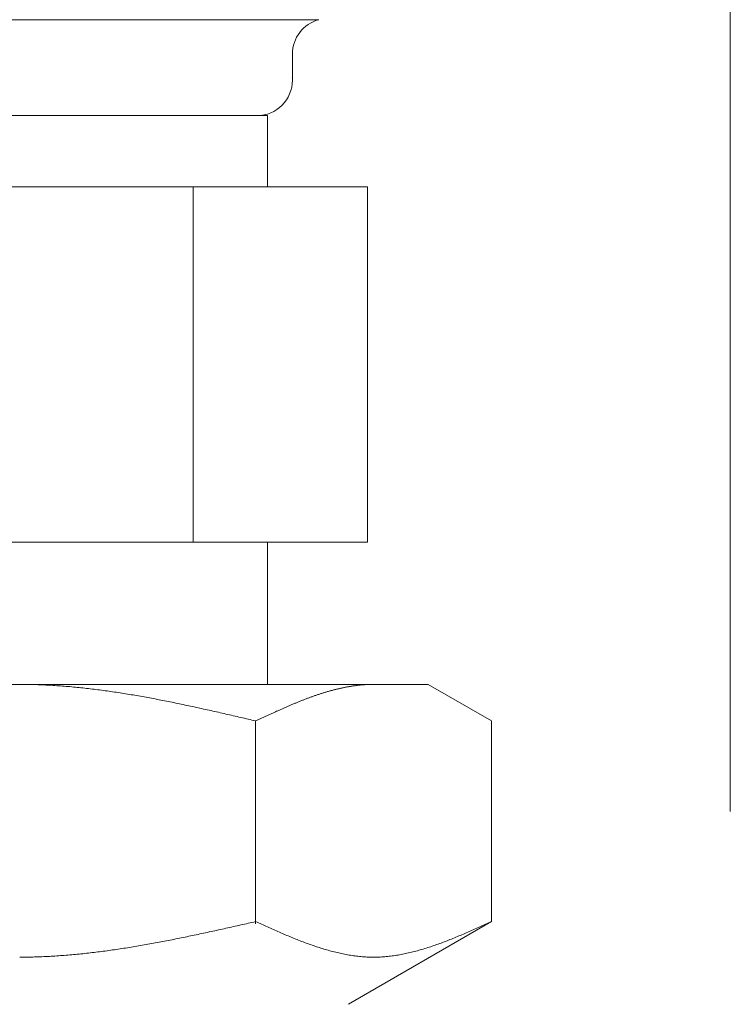
# Model space of a CAD drawing. Units: millimetres. Extents: x 4625 to 13855, y 6969 to 11863.
# Drawn here: x 8742 to 8762, y 7727 to 7755 of the extents above; entities that cross this region are included whole.
import ezdxf

# ---------------------------------------------------------------- set-up
doc = ezdxf.new("R2010")
doc.units = ezdxf.units.MM
doc.linetypes.add('PHANTOM', pattern=[63.5, 31.75, -6.35, 6.35, -6.35, 6.35, -6.35])
doc.layers.add('NoLayerName_008', color=7, linetype='Continuous')
doc.layers.add('ガス配管細', color=4, linetype='Continuous', lineweight=20)

msp = doc.modelspace()

# ---------------------------------------------------------------- linework, layer by layer
at = {"color": 3, "lineweight": 9}
for p, q in [((8733.684, 7755.103), (8750.566, 7755.103)), ((8749.825, 7754.137), (8749.825, 7753.404)), ((8735.125, 7752.404), (8749.125, 7752.404)), ((8749.125, 7752.404), (8749.125, 7750.404)), ((8732.31, 7750.404), (8751.94, 7750.404)), ((8747.032, 7750.404), (8747.032, 7740.404)), ((8751.94, 7750.404), (8751.94, 7740.404)), ((8732.31, 7740.404), (8751.94, 7740.404)), ((8749.125, 7740.404), (8749.125, 7736.404))]:
    msp.add_line(p, q, dxfattribs=at)
for centre, radius, start, end in [((8750.825, 7754.137), 1, 105, 180), ((8748.825, 7753.404), 1, 270, 360), ((8749.785, 7754.097), 0.612, 270, 270.1686)]:
    msp.add_arc(centre, radius, start, end, dxfattribs=at)
at = {"layer": 'NoLayerName_008', "color": 3, "linetype": 'Continuous', "lineweight": 9}
for p, q in [((8730.649, 7736.404), (8753.649, 7736.404)), ((8742.15, 7736.404), (8742.202, 7736.404)), ((8742.202, 7736.404), (8742.254, 7736.404)), ((8742.254, 7736.404), (8742.306, 7736.403)), ((8742.306, 7736.403), (8742.359, 7736.403)), ((8742.359, 7736.403), (8742.411, 7736.402)), ((8742.411, 7736.402), (8742.463, 7736.401)), ((8742.463, 7736.401), (8742.515, 7736.4)), ((8742.515, 7736.4), (8742.568, 7736.398)), ((8742.568, 7736.398), (8742.62, 7736.397)), ((8742.62, 7736.397), (8742.672, 7736.395)), ((8742.672, 7736.395), (8742.725, 7736.393)), ((8742.725, 7736.393), (8742.777, 7736.391)), ((8742.777, 7736.391), (8742.829, 7736.389)), ((8742.829, 7736.389), (8742.881, 7736.386)), ((8742.881, 7736.386), (8742.934, 7736.384)), ((8742.934, 7736.384), (8742.986, 7736.381)), ((8742.986, 7736.381), (8743.038, 7736.378)), ((8743.038, 7736.378), (8743.091, 7736.375)), ((8743.091, 7736.375), (8743.143, 7736.371)), ((8743.143, 7736.371), (8743.195, 7736.368)), ((8743.195, 7736.368), (8743.247, 7736.364)), ((8743.247, 7736.364), (8743.3, 7736.361)), ((8743.3, 7736.361), (8743.352, 7736.357)), ((8743.352, 7736.357), (8743.404, 7736.353)), ((8743.404, 7736.353), (8743.457, 7736.348)), ((8743.457, 7736.348), (8743.509, 7736.344)), ((8743.509, 7736.344), (8743.561, 7736.34)), ((8743.561, 7736.34), (8743.613, 7736.335)), ((8743.613, 7736.335), (8743.666, 7736.33)), ((8743.666, 7736.33), (8743.718, 7736.325)), ((8743.718, 7736.325), (8743.77, 7736.32)), ((8743.77, 7736.32), (8743.822, 7736.315)), ((8743.822, 7736.315), (8743.875, 7736.309)), ((8743.875, 7736.309), (8743.927, 7736.304)), ((8743.927, 7736.304), (8743.979, 7736.298)), ((8743.979, 7736.298), (8744.032, 7736.292)), ((8744.032, 7736.292), (8744.084, 7736.286)), ((8744.084, 7736.286), (8744.136, 7736.28)), ((8744.136, 7736.28), (8744.188, 7736.274)), ((8744.188, 7736.274), (8744.241, 7736.267)), ((8744.241, 7736.267), (8744.293, 7736.261)), ((8744.293, 7736.261), (8744.345, 7736.254)), ((8744.345, 7736.254), (8744.398, 7736.248)), ((8744.398, 7736.248), (8744.45, 7736.241)), ((8744.45, 7736.241), (8744.502, 7736.234)), ((8744.502, 7736.234), (8744.554, 7736.226)), ((8744.554, 7736.226), (8744.607, 7736.219)), ((8750.877, 7736.218), (8750.898, 7736.224)), ((8750.898, 7736.224), (8750.919, 7736.23)), ((8750.919, 7736.23), (8750.94, 7736.236)), ((8750.94, 7736.236), (8750.96, 7736.241)), ((8750.96, 7736.241), (8750.981, 7736.247)), ((8750.981, 7736.247), (8751.002, 7736.252)), ((8751.002, 7736.252), (8751.023, 7736.257)), ((8751.023, 7736.257), (8751.044, 7736.263)), ((8751.044, 7736.263), (8751.065, 7736.268)), ((8751.065, 7736.268), (8751.086, 7736.273)), ((8751.086, 7736.273), (8751.107, 7736.278)), ((8751.107, 7736.278), (8751.128, 7736.283)), ((8751.128, 7736.283), (8751.148, 7736.288)), ((8751.148, 7736.288), (8751.169, 7736.292)), ((8751.169, 7736.292), (8751.19, 7736.297)), ((8751.19, 7736.297), (8751.211, 7736.302)), ((8751.211, 7736.302), (8751.232, 7736.306)), ((8751.232, 7736.306), (8751.253, 7736.311)), ((8751.253, 7736.311), (8751.274, 7736.315)), ((8751.274, 7736.315), (8751.295, 7736.319)), ((8751.295, 7736.319), (8751.315, 7736.323)), ((8751.315, 7736.323), (8751.336, 7736.327)), ((8751.336, 7736.327), (8751.357, 7736.331)), ((8751.357, 7736.331), (8751.378, 7736.335)), ((8751.378, 7736.335), (8751.399, 7736.339)), ((8751.399, 7736.339), (8751.42, 7736.342)), ((8751.42, 7736.342), (8751.441, 7736.346)), ((8751.441, 7736.346), (8751.462, 7736.349)), ((8751.462, 7736.349), (8751.482, 7736.353)), ((8751.482, 7736.353), (8751.503, 7736.356)), ((8751.503, 7736.356), (8751.524, 7736.359)), ((8751.524, 7736.359), (8751.545, 7736.362)), ((8751.545, 7736.362), (8751.566, 7736.365)), ((8751.566, 7736.365), (8751.587, 7736.368)), ((8751.587, 7736.368), (8751.608, 7736.371)), ((8751.608, 7736.371), (8751.629, 7736.374)), ((8751.629, 7736.374), (8751.649, 7736.376)), ((8751.649, 7736.376), (8751.67, 7736.379)), ((8751.67, 7736.379), (8751.691, 7736.381)), ((8751.691, 7736.381), (8751.712, 7736.383)), ((8751.712, 7736.383), (8751.733, 7736.385)), ((8751.733, 7736.385), (8751.754, 7736.387)), ((8751.754, 7736.387), (8751.775, 7736.389)), ((8751.775, 7736.389), (8751.796, 7736.391)), ((8751.796, 7736.391), (8751.817, 7736.393)), ((8751.817, 7736.393), (8751.837, 7736.394)), ((8751.837, 7736.394), (8751.858, 7736.396)), ((8751.858, 7736.396), (8751.879, 7736.397)), ((8751.879, 7736.397), (8751.9, 7736.398)), ((8751.9, 7736.398), (8751.921, 7736.399)), ((8751.921, 7736.399), (8751.942, 7736.4)), ((8751.942, 7736.4), (8751.963, 7736.401)), ((8751.963, 7736.401), (8751.984, 7736.402)), ((8751.984, 7736.402), (8752.004, 7736.403)), ((8752.004, 7736.403), (8752.025, 7736.403)), ((8752.025, 7736.403), (8752.046, 7736.404)), ((8752.046, 7736.404), (8752.067, 7736.404)), ((8752.067, 7736.404), (8752.088, 7736.404)), ((8752.088, 7736.404), (8752.109, 7736.404)), ((8755.429, 7735.377), (8753.649, 7736.404)), ((8744.607, 7736.219), (8744.659, 7736.212)), ((8744.659, 7736.212), (8744.711, 7736.204)), ((8744.711, 7736.204), (8744.764, 7736.197)), ((8744.764, 7736.197), (8744.816, 7736.189)), ((8744.816, 7736.189), (8744.868, 7736.181)), ((8744.868, 7736.181), (8744.92, 7736.173)), ((8744.92, 7736.173), (8744.973, 7736.165)), ((8744.973, 7736.165), (8745.025, 7736.157)), ((8745.025, 7736.157), (8745.077, 7736.149)), ((8745.077, 7736.149), (8745.129, 7736.14)), ((8745.129, 7736.14), (8745.182, 7736.132)), ((8745.182, 7736.132), (8745.234, 7736.123)), ((8745.234, 7736.123), (8745.286, 7736.114)), ((8745.286, 7736.114), (8745.339, 7736.106)), ((8745.339, 7736.106), (8745.391, 7736.097)), ((8745.391, 7736.097), (8745.443, 7736.088)), ((8745.443, 7736.088), (8745.495, 7736.079)), ((8745.495, 7736.079), (8745.548, 7736.069)), ((8745.548, 7736.069), (8745.6, 7736.06)), ((8745.6, 7736.06), (8745.652, 7736.051)), ((8745.652, 7736.051), (8745.705, 7736.041)), ((8745.705, 7736.041), (8745.757, 7736.032)), ((8745.757, 7736.032), (8745.809, 7736.022)), ((8745.809, 7736.022), (8745.861, 7736.012)), ((8745.861, 7736.012), (8745.914, 7736.003)), ((8745.914, 7736.003), (8745.966, 7735.993)), ((8745.966, 7735.993), (8746.018, 7735.983)), ((8746.018, 7735.983), (8746.071, 7735.973)), ((8746.071, 7735.973), (8746.123, 7735.963)), ((8746.123, 7735.963), (8746.175, 7735.952)), ((8746.175, 7735.952), (8746.227, 7735.942)), ((8750.063, 7735.939), (8750.084, 7735.947)), ((8750.084, 7735.947), (8750.104, 7735.956)), ((8750.104, 7735.956), (8750.125, 7735.964)), ((8750.125, 7735.964), (8750.146, 7735.972)), ((8750.146, 7735.972), (8750.167, 7735.98)), ((8750.167, 7735.98), (8750.188, 7735.988)), ((8750.188, 7735.988), (8750.209, 7735.996)), ((8750.209, 7735.996), (8750.23, 7736.004)), ((8750.23, 7736.004), (8750.251, 7736.012)), ((8750.251, 7736.012), (8750.271, 7736.019)), ((8750.271, 7736.019), (8750.292, 7736.027)), ((8750.292, 7736.027), (8750.313, 7736.035)), ((8750.313, 7736.035), (8750.334, 7736.042)), ((8750.334, 7736.042), (8750.355, 7736.05)), ((8750.355, 7736.05), (8750.376, 7736.057)), ((8750.376, 7736.057), (8750.397, 7736.065)), ((8750.397, 7736.065), (8750.418, 7736.072)), ((8750.418, 7736.072), (8750.438, 7736.08)), ((8750.438, 7736.08), (8750.459, 7736.087)), ((8750.459, 7736.087), (8750.48, 7736.094)), ((8750.48, 7736.094), (8750.501, 7736.101)), ((8750.501, 7736.101), (8750.522, 7736.108)), ((8750.522, 7736.108), (8750.543, 7736.115)), ((8750.543, 7736.115), (8750.564, 7736.122)), ((8750.564, 7736.122), (8750.585, 7736.129)), ((8750.585, 7736.129), (8750.606, 7736.136)), ((8750.606, 7736.136), (8750.626, 7736.143)), ((8750.626, 7736.143), (8750.647, 7736.149)), ((8750.647, 7736.149), (8750.668, 7736.156)), ((8750.668, 7736.156), (8750.689, 7736.163)), ((8750.689, 7736.163), (8750.71, 7736.169)), ((8750.71, 7736.169), (8750.731, 7736.175)), ((8750.731, 7736.175), (8750.752, 7736.182)), ((8750.752, 7736.182), (8750.773, 7736.188)), ((8750.773, 7736.188), (8750.793, 7736.194)), ((8750.793, 7736.194), (8750.814, 7736.2)), ((8750.814, 7736.2), (8750.835, 7736.206)), ((8750.835, 7736.206), (8750.856, 7736.212)), ((8750.856, 7736.212), (8750.877, 7736.218)), ((8746.227, 7735.942), (8746.28, 7735.932)), ((8746.28, 7735.932), (8746.332, 7735.921)), ((8746.332, 7735.921), (8746.384, 7735.911)), ((8746.384, 7735.911), (8746.436, 7735.9)), ((8746.436, 7735.9), (8746.489, 7735.89)), ((8746.489, 7735.89), (8746.541, 7735.879)), ((8746.541, 7735.879), (8746.593, 7735.868)), ((8746.593, 7735.868), (8746.646, 7735.857)), ((8746.646, 7735.857), (8746.698, 7735.846)), ((8746.698, 7735.846), (8746.75, 7735.835)), ((8746.75, 7735.835), (8746.802, 7735.824)), ((8746.802, 7735.824), (8746.855, 7735.813)), ((8746.855, 7735.813), (8746.907, 7735.802)), ((8746.907, 7735.802), (8746.959, 7735.791)), ((8746.959, 7735.791), (8747.012, 7735.78)), ((8747.012, 7735.78), (8747.064, 7735.768)), ((8747.064, 7735.768), (8747.116, 7735.757)), ((8747.116, 7735.757), (8747.168, 7735.746)), ((8747.168, 7735.746), (8747.221, 7735.734)), ((8747.221, 7735.734), (8747.273, 7735.723)), ((8747.273, 7735.723), (8747.325, 7735.711)), ((8747.325, 7735.711), (8747.378, 7735.7)), ((8747.378, 7735.7), (8747.43, 7735.688)), ((8747.43, 7735.688), (8747.482, 7735.676)), ((8747.482, 7735.676), (8747.534, 7735.665)), ((8749.415, 7735.664), (8749.436, 7735.674)), ((8749.436, 7735.674), (8749.457, 7735.683)), ((8749.457, 7735.683), (8749.478, 7735.692)), ((8749.478, 7735.692), (8749.499, 7735.702)), ((8749.499, 7735.702), (8749.52, 7735.711)), ((8749.52, 7735.711), (8749.541, 7735.72)), ((8749.541, 7735.72), (8749.562, 7735.729)), ((8749.562, 7735.729), (8749.582, 7735.738)), ((8749.582, 7735.738), (8749.603, 7735.747)), ((8749.603, 7735.747), (8749.624, 7735.756)), ((8749.624, 7735.756), (8749.645, 7735.766)), ((8749.645, 7735.766), (8749.666, 7735.775)), ((8749.666, 7735.775), (8749.687, 7735.784)), ((8749.687, 7735.784), (8749.708, 7735.793)), ((8749.708, 7735.793), (8749.729, 7735.801)), ((8749.729, 7735.801), (8749.749, 7735.81)), ((8749.749, 7735.81), (8749.77, 7735.819)), ((8749.77, 7735.819), (8749.791, 7735.828)), ((8749.791, 7735.828), (8749.812, 7735.837)), ((8749.812, 7735.837), (8749.833, 7735.846)), ((8749.833, 7735.846), (8749.854, 7735.854)), ((8749.854, 7735.854), (8749.875, 7735.863)), ((8749.875, 7735.863), (8749.896, 7735.872)), ((8749.896, 7735.872), (8749.917, 7735.88)), ((8749.917, 7735.88), (8749.937, 7735.889)), ((8749.937, 7735.889), (8749.958, 7735.897)), ((8749.958, 7735.897), (8749.979, 7735.906)), ((8749.979, 7735.906), (8750, 7735.914)), ((8750, 7735.914), (8750.021, 7735.923)), ((8750.021, 7735.923), (8750.042, 7735.931)), ((8750.042, 7735.931), (8750.063, 7735.939)), ((8747.534, 7735.665), (8747.587, 7735.653)), ((8747.587, 7735.653), (8747.639, 7735.641)), ((8747.639, 7735.641), (8747.691, 7735.63)), ((8747.691, 7735.63), (8747.743, 7735.618)), ((8747.743, 7735.618), (8747.796, 7735.606)), ((8747.796, 7735.606), (8747.848, 7735.594)), ((8747.848, 7735.594), (8747.9, 7735.582)), ((8747.9, 7735.582), (8747.953, 7735.57)), ((8747.953, 7735.57), (8748.005, 7735.558)), ((8748.005, 7735.558), (8748.057, 7735.546)), ((8748.057, 7735.546), (8748.109, 7735.534)), ((8748.109, 7735.534), (8748.162, 7735.522)), ((8748.162, 7735.522), (8748.214, 7735.51)), ((8748.214, 7735.51), (8748.266, 7735.498)), ((8748.266, 7735.498), (8748.319, 7735.486)), ((8748.319, 7735.486), (8748.371, 7735.474)), ((8748.371, 7735.474), (8748.423, 7735.462)), ((8748.423, 7735.462), (8748.475, 7735.45)), ((8748.475, 7735.45), (8748.528, 7735.438)), ((8748.528, 7735.438), (8748.58, 7735.426)), ((8748.58, 7735.426), (8748.632, 7735.413)), ((8748.632, 7735.413), (8748.684, 7735.401)), ((8748.684, 7735.401), (8748.737, 7735.389)), ((8748.81, 7735.387), (8748.831, 7735.396)), ((8748.831, 7735.396), (8748.852, 7735.406)), ((8748.852, 7735.406), (8748.873, 7735.416)), ((8748.873, 7735.416), (8748.893, 7735.426)), ((8748.893, 7735.426), (8748.914, 7735.435)), ((8748.914, 7735.435), (8748.935, 7735.445)), ((8748.935, 7735.445), (8748.956, 7735.455)), ((8748.956, 7735.455), (8748.977, 7735.464)), ((8748.977, 7735.464), (8748.998, 7735.474)), ((8748.998, 7735.474), (8749.019, 7735.483)), ((8749.019, 7735.483), (8749.04, 7735.493)), ((8749.04, 7735.493), (8749.06, 7735.503)), ((8749.06, 7735.503), (8749.081, 7735.512)), ((8749.081, 7735.512), (8749.102, 7735.522)), ((8749.102, 7735.522), (8749.123, 7735.532)), ((8749.123, 7735.532), (8749.144, 7735.541)), ((8749.144, 7735.541), (8749.165, 7735.551)), ((8749.165, 7735.551), (8749.186, 7735.56)), ((8749.186, 7735.56), (8749.207, 7735.57)), ((8749.207, 7735.57), (8749.228, 7735.579)), ((8749.228, 7735.579), (8749.248, 7735.589)), ((8749.248, 7735.589), (8749.269, 7735.598)), ((8749.269, 7735.598), (8749.29, 7735.608)), ((8749.29, 7735.608), (8749.311, 7735.617)), ((8749.311, 7735.617), (8749.332, 7735.627)), ((8749.332, 7735.627), (8749.353, 7735.636)), ((8749.353, 7735.636), (8749.374, 7735.646)), ((8749.374, 7735.646), (8749.395, 7735.655)), ((8749.395, 7735.655), (8749.415, 7735.664)), ((8748.737, 7735.389), (8748.789, 7735.377)), ((8748.789, 7735.377), (8748.81, 7735.387)), ((8748.789, 7729.665), (8748.789, 7735.377)), ((8755.429, 7729.73), (8755.429, 7735.377)), ((8748.057, 7729.566), (8748.109, 7729.577)), ((8748.109, 7729.577), (8748.162, 7729.589)), ((8748.162, 7729.589), (8748.214, 7729.601)), ((8748.214, 7729.601), (8748.266, 7729.613)), ((8748.266, 7729.613), (8748.319, 7729.624)), ((8748.319, 7729.624), (8748.371, 7729.636)), ((8748.371, 7729.636), (8748.423, 7729.648)), ((8748.423, 7729.648), (8748.475, 7729.66)), ((8748.475, 7729.66), (8748.528, 7729.671)), ((8748.528, 7729.671), (8748.58, 7729.683)), ((8748.58, 7729.683), (8748.632, 7729.695)), ((8748.632, 7729.695), (8748.684, 7729.707)), ((8748.684, 7729.707), (8748.737, 7729.719)), ((8748.737, 7729.719), (8748.789, 7729.73)), ((8748.789, 7729.73), (8748.831, 7729.712)), ((8748.831, 7729.712), (8748.873, 7729.693)), ((8748.873, 7729.693), (8748.914, 7729.674)), ((8748.914, 7729.674), (8748.956, 7729.655)), ((8748.956, 7729.655), (8748.998, 7729.636)), ((8748.998, 7729.636), (8749.04, 7729.617)), ((8749.04, 7729.617), (8749.081, 7729.599)), ((8749.081, 7729.599), (8749.123, 7729.58)), ((8749.123, 7729.58), (8749.165, 7729.561)), ((8755.429, 7729.73), (8751.399, 7727.404)), ((8755.053, 7729.561), (8755.095, 7729.58)), ((8755.095, 7729.58), (8755.136, 7729.599)), ((8755.136, 7729.599), (8755.178, 7729.617)), ((8755.178, 7729.617), (8755.22, 7729.636)), ((8755.22, 7729.636), (8755.262, 7729.655)), ((8755.262, 7729.655), (8755.303, 7729.674)), ((8755.303, 7729.674), (8755.345, 7729.693)), ((8755.345, 7729.693), (8755.387, 7729.712)), ((8755.387, 7729.712), (8755.429, 7729.73)), ((8746.802, 7729.295), (8746.855, 7729.306)), ((8746.855, 7729.306), (8746.907, 7729.317)), ((8746.907, 7729.317), (8746.959, 7729.327)), ((8746.959, 7729.327), (8747.012, 7729.338)), ((8747.012, 7729.338), (8747.064, 7729.349)), ((8747.064, 7729.349), (8747.116, 7729.36)), ((8747.116, 7729.36), (8747.168, 7729.372)), ((8747.168, 7729.372), (8747.221, 7729.383)), ((8747.221, 7729.383), (8747.273, 7729.394)), ((8747.273, 7729.394), (8747.325, 7729.405)), ((8747.325, 7729.405), (8747.378, 7729.416)), ((8747.378, 7729.416), (8747.43, 7729.428)), ((8747.43, 7729.428), (8747.482, 7729.439)), ((8747.482, 7729.439), (8747.534, 7729.45)), ((8747.534, 7729.45), (8747.587, 7729.462)), ((8747.587, 7729.462), (8747.639, 7729.473)), ((8747.639, 7729.473), (8747.691, 7729.485)), ((8747.691, 7729.485), (8747.743, 7729.496)), ((8747.743, 7729.496), (8747.796, 7729.508)), ((8747.796, 7729.508), (8747.848, 7729.519)), ((8747.848, 7729.519), (8747.9, 7729.531)), ((8747.9, 7729.531), (8747.953, 7729.542)), ((8747.953, 7729.542), (8748.005, 7729.554)), ((8748.005, 7729.554), (8748.057, 7729.566)), ((8749.165, 7729.561), (8749.207, 7729.543)), ((8749.207, 7729.543), (8749.248, 7729.524)), ((8749.248, 7729.524), (8749.29, 7729.506)), ((8749.29, 7729.506), (8749.332, 7729.487)), ((8749.332, 7729.487), (8749.374, 7729.469)), ((8749.374, 7729.469), (8749.415, 7729.451)), ((8749.415, 7729.451), (8749.457, 7729.433)), ((8749.457, 7729.433), (8749.499, 7729.415)), ((8749.499, 7729.415), (8749.541, 7729.397)), ((8749.541, 7729.397), (8749.582, 7729.379)), ((8749.582, 7729.379), (8749.624, 7729.361)), ((8749.624, 7729.361), (8749.666, 7729.343)), ((8749.666, 7729.343), (8749.708, 7729.326)), ((8749.708, 7729.326), (8749.749, 7729.309)), ((8749.749, 7729.309), (8749.791, 7729.291)), ((8754.426, 7729.291), (8754.468, 7729.309)), ((8754.468, 7729.309), (8754.51, 7729.326)), ((8754.51, 7729.326), (8754.552, 7729.343)), ((8754.552, 7729.343), (8754.593, 7729.361)), ((8754.593, 7729.361), (8754.635, 7729.379)), ((8754.635, 7729.379), (8754.677, 7729.397)), ((8754.677, 7729.397), (8754.719, 7729.415)), ((8754.719, 7729.415), (8754.76, 7729.433)), ((8754.76, 7729.433), (8754.802, 7729.451)), ((8754.802, 7729.451), (8754.844, 7729.469)), ((8754.844, 7729.469), (8754.886, 7729.487)), ((8754.886, 7729.487), (8754.927, 7729.506)), ((8754.927, 7729.506), (8754.969, 7729.524)), ((8754.969, 7729.524), (8755.011, 7729.543)), ((8755.011, 7729.543), (8755.053, 7729.561)), ((8745.286, 7729.012), (8745.339, 7729.021)), ((8745.339, 7729.021), (8745.391, 7729.03)), ((8745.391, 7729.03), (8745.443, 7729.038)), ((8745.443, 7729.038), (8745.495, 7729.047)), ((8745.495, 7729.047), (8745.548, 7729.056)), ((8745.548, 7729.056), (8745.6, 7729.065)), ((8745.6, 7729.065), (8745.652, 7729.074)), ((8745.652, 7729.074), (8745.705, 7729.084)), ((8745.705, 7729.084), (8745.757, 7729.093)), ((8745.757, 7729.093), (8745.809, 7729.102)), ((8745.809, 7729.102), (8745.861, 7729.112)), ((8745.861, 7729.112), (8745.914, 7729.121)), ((8745.914, 7729.121), (8745.966, 7729.131)), ((8745.966, 7729.131), (8746.018, 7729.141)), ((8746.018, 7729.141), (8746.071, 7729.151)), ((8746.071, 7729.151), (8746.123, 7729.16)), ((8746.123, 7729.16), (8746.175, 7729.17)), ((8746.175, 7729.17), (8746.227, 7729.18)), ((8746.227, 7729.18), (8746.28, 7729.19)), ((8746.28, 7729.19), (8746.332, 7729.201)), ((8746.332, 7729.201), (8746.384, 7729.211)), ((8746.384, 7729.211), (8746.436, 7729.221)), ((8746.436, 7729.221), (8746.489, 7729.231)), ((8746.489, 7729.231), (8746.541, 7729.242)), ((8746.541, 7729.242), (8746.593, 7729.252)), ((8746.593, 7729.252), (8746.646, 7729.263)), ((8746.646, 7729.263), (8746.698, 7729.274)), ((8746.698, 7729.274), (8746.75, 7729.284)), ((8746.75, 7729.284), (8746.802, 7729.295)), ((8749.791, 7729.291), (8749.833, 7729.274)), ((8749.833, 7729.274), (8749.875, 7729.257)), ((8749.875, 7729.257), (8749.917, 7729.241)), ((8749.917, 7729.241), (8749.958, 7729.224)), ((8749.958, 7729.224), (8750, 7729.207)), ((8750, 7729.207), (8750.042, 7729.191)), ((8750.042, 7729.191), (8750.084, 7729.175)), ((8750.084, 7729.175), (8750.125, 7729.159)), ((8750.125, 7729.159), (8750.167, 7729.144)), ((8750.167, 7729.144), (8750.209, 7729.128)), ((8750.209, 7729.128), (8750.251, 7729.113)), ((8750.251, 7729.113), (8750.292, 7729.098)), ((8750.292, 7729.098), (8750.334, 7729.083)), ((8750.334, 7729.083), (8750.376, 7729.068)), ((8750.376, 7729.068), (8750.418, 7729.054)), ((8750.418, 7729.054), (8750.459, 7729.039)), ((8750.459, 7729.039), (8750.501, 7729.025)), ((8750.501, 7729.025), (8750.543, 7729.012)), ((8753.675, 7729.012), (8753.717, 7729.025)), ((8753.717, 7729.025), (8753.758, 7729.039)), ((8753.758, 7729.039), (8753.8, 7729.054)), ((8753.8, 7729.054), (8753.842, 7729.068)), ((8753.842, 7729.068), (8753.884, 7729.083)), ((8753.884, 7729.083), (8753.925, 7729.098)), ((8753.925, 7729.098), (8753.967, 7729.113)), ((8753.967, 7729.113), (8754.009, 7729.128)), ((8754.009, 7729.128), (8754.051, 7729.144)), ((8754.051, 7729.144), (8754.092, 7729.159)), ((8754.092, 7729.159), (8754.134, 7729.175)), ((8754.134, 7729.175), (8754.176, 7729.191)), ((8754.176, 7729.191), (8754.218, 7729.207)), ((8754.218, 7729.207), (8754.259, 7729.224)), ((8754.259, 7729.224), (8754.301, 7729.241)), ((8754.301, 7729.241), (8754.343, 7729.257)), ((8754.343, 7729.257), (8754.385, 7729.274)), ((8754.385, 7729.274), (8754.426, 7729.291)), ((8742.725, 7728.741), (8742.777, 7728.743)), ((8742.777, 7728.743), (8742.829, 7728.746)), ((8742.829, 7728.746), (8742.881, 7728.748)), ((8742.881, 7728.748), (8742.934, 7728.75)), ((8742.934, 7728.75), (8742.986, 7728.753)), ((8742.986, 7728.753), (8743.038, 7728.756)), ((8743.038, 7728.756), (8743.091, 7728.759)), ((8743.091, 7728.759), (8743.143, 7728.762)), ((8743.143, 7728.762), (8743.195, 7728.766)), ((8743.195, 7728.766), (8743.247, 7728.769)), ((8743.247, 7728.769), (8743.3, 7728.773)), ((8743.3, 7728.773), (8743.352, 7728.777)), ((8743.352, 7728.777), (8743.404, 7728.781)), ((8743.404, 7728.781), (8743.457, 7728.785)), ((8743.457, 7728.785), (8743.509, 7728.789)), ((8743.509, 7728.789), (8743.561, 7728.793)), ((8743.561, 7728.793), (8743.613, 7728.798)), ((8743.613, 7728.798), (8743.666, 7728.803)), ((8743.666, 7728.803), (8743.718, 7728.808)), ((8743.718, 7728.808), (8743.77, 7728.812)), ((8743.77, 7728.812), (8743.822, 7728.818)), ((8743.822, 7728.818), (8743.875, 7728.823)), ((8743.875, 7728.823), (8743.927, 7728.828)), ((8743.927, 7728.828), (8743.979, 7728.834)), ((8743.979, 7728.834), (8744.032, 7728.84)), ((8744.032, 7728.84), (8744.084, 7728.845)), ((8744.084, 7728.845), (8744.136, 7728.851)), ((8744.136, 7728.851), (8744.188, 7728.857)), ((8744.188, 7728.857), (8744.241, 7728.864)), ((8744.241, 7728.864), (8744.293, 7728.87)), ((8744.293, 7728.87), (8744.345, 7728.876)), ((8744.345, 7728.876), (8744.398, 7728.883)), ((8744.398, 7728.883), (8744.45, 7728.89)), ((8744.45, 7728.89), (8744.502, 7728.896)), ((8744.502, 7728.896), (8744.554, 7728.903)), ((8744.554, 7728.903), (8744.607, 7728.91)), ((8744.607, 7728.91), (8744.659, 7728.918)), ((8744.659, 7728.918), (8744.711, 7728.925)), ((8744.711, 7728.925), (8744.764, 7728.932)), ((8744.764, 7728.932), (8744.816, 7728.94)), ((8744.816, 7728.94), (8744.868, 7728.948)), ((8744.868, 7728.948), (8744.92, 7728.955)), ((8744.92, 7728.955), (8744.973, 7728.963)), ((8744.973, 7728.963), (8745.025, 7728.971)), ((8745.025, 7728.971), (8745.077, 7728.979)), ((8745.077, 7728.979), (8745.129, 7728.987)), ((8745.129, 7728.987), (8745.182, 7728.996)), ((8745.182, 7728.996), (8745.234, 7729.004)), ((8745.234, 7729.004), (8745.286, 7729.012)), ((8750.543, 7729.012), (8750.585, 7728.998)), ((8750.585, 7728.998), (8750.626, 7728.985)), ((8750.626, 7728.985), (8750.668, 7728.972)), ((8750.668, 7728.972), (8750.71, 7728.959)), ((8750.71, 7728.959), (8750.752, 7728.947)), ((8750.752, 7728.947), (8750.793, 7728.935)), ((8750.793, 7728.935), (8750.835, 7728.923)), ((8750.835, 7728.923), (8750.877, 7728.911)), ((8750.877, 7728.911), (8750.919, 7728.9)), ((8750.919, 7728.9), (8750.96, 7728.889)), ((8750.96, 7728.889), (8751.002, 7728.879)), ((8751.002, 7728.879), (8751.044, 7728.868)), ((8751.044, 7728.868), (8751.086, 7728.858)), ((8751.086, 7728.858), (8751.128, 7728.849)), ((8751.128, 7728.849), (8751.169, 7728.839)), ((8751.169, 7728.839), (8751.211, 7728.83)), ((8751.211, 7728.83), (8751.253, 7728.822)), ((8751.253, 7728.822), (8751.295, 7728.813)), ((8751.295, 7728.813), (8751.336, 7728.805)), ((8751.336, 7728.805), (8751.378, 7728.798)), ((8751.378, 7728.798), (8751.42, 7728.791)), ((8751.42, 7728.791), (8751.462, 7728.784)), ((8751.462, 7728.784), (8751.503, 7728.777)), ((8751.503, 7728.777), (8751.545, 7728.771)), ((8751.545, 7728.771), (8751.587, 7728.766)), ((8751.587, 7728.766), (8751.629, 7728.76)), ((8751.629, 7728.76), (8751.67, 7728.755)), ((8751.67, 7728.755), (8751.712, 7728.751)), ((8751.712, 7728.751), (8751.754, 7728.747)), ((8751.754, 7728.747), (8751.796, 7728.743)), ((8751.796, 7728.743), (8751.837, 7728.74)), ((8752.38, 7728.74), (8752.422, 7728.743)), ((8752.422, 7728.743), (8752.464, 7728.747)), ((8752.464, 7728.747), (8752.506, 7728.751)), ((8752.506, 7728.751), (8752.547, 7728.755)), ((8752.547, 7728.755), (8752.589, 7728.76)), ((8752.589, 7728.76), (8752.631, 7728.766)), ((8752.631, 7728.766), (8752.673, 7728.771)), ((8752.673, 7728.771), (8752.714, 7728.777)), ((8752.714, 7728.777), (8752.756, 7728.784)), ((8752.756, 7728.784), (8752.798, 7728.791)), ((8752.798, 7728.791), (8752.84, 7728.798)), ((8752.84, 7728.798), (8752.881, 7728.805)), ((8752.881, 7728.805), (8752.923, 7728.813)), ((8752.923, 7728.813), (8752.965, 7728.822)), ((8752.965, 7728.822), (8753.007, 7728.83)), ((8753.007, 7728.83), (8753.048, 7728.839)), ((8753.048, 7728.839), (8753.09, 7728.849)), ((8753.09, 7728.849), (8753.132, 7728.858)), ((8753.132, 7728.858), (8753.174, 7728.868)), ((8753.174, 7728.868), (8753.215, 7728.879)), ((8753.215, 7728.879), (8753.257, 7728.889)), ((8753.257, 7728.889), (8753.299, 7728.9)), ((8753.299, 7728.9), (8753.341, 7728.911)), ((8753.341, 7728.911), (8753.382, 7728.923)), ((8753.382, 7728.923), (8753.424, 7728.935)), ((8753.424, 7728.935), (8753.466, 7728.947)), ((8753.466, 7728.947), (8753.508, 7728.959)), ((8753.508, 7728.959), (8753.549, 7728.972)), ((8753.549, 7728.972), (8753.591, 7728.985)), ((8753.591, 7728.985), (8753.633, 7728.998)), ((8753.633, 7728.998), (8753.675, 7729.012)), ((8742.15, 7728.73), (8742.202, 7728.73)), ((8742.202, 7728.73), (8742.254, 7728.731)), ((8742.254, 7728.731), (8742.306, 7728.731)), ((8742.306, 7728.731), (8742.359, 7728.732)), ((8742.359, 7728.732), (8742.411, 7728.733)), ((8742.411, 7728.733), (8742.463, 7728.734)), ((8742.463, 7728.734), (8742.515, 7728.735)), ((8742.515, 7728.735), (8742.568, 7728.736)), ((8742.568, 7728.736), (8742.62, 7728.738)), ((8742.62, 7728.738), (8742.672, 7728.739)), ((8742.672, 7728.739), (8742.725, 7728.741)), ((8751.837, 7728.74), (8751.879, 7728.737)), ((8751.879, 7728.737), (8751.921, 7728.735)), ((8751.921, 7728.735), (8751.963, 7728.733)), ((8751.963, 7728.733), (8752.004, 7728.732)), ((8752.004, 7728.732), (8752.046, 7728.731)), ((8752.046, 7728.731), (8752.088, 7728.73)), ((8752.088, 7728.73), (8752.13, 7728.73)), ((8752.13, 7728.73), (8752.171, 7728.731)), ((8752.171, 7728.731), (8752.213, 7728.732)), ((8752.213, 7728.732), (8752.255, 7728.733)), ((8752.255, 7728.733), (8752.297, 7728.735)), ((8752.297, 7728.735), (8752.338, 7728.737)), ((8752.338, 7728.737), (8752.38, 7728.74))]:
    msp.add_line(p, q, dxfattribs=at)
at = {"layer": 'ガス配管細', "color": 4, "linetype": 'PHANTOM', "lineweight": 9}
msp.add_line((8762.148, 8399.58), (8762.148, 7358.048), dxfattribs=at)

doc.saveas('drawing.dxf')
